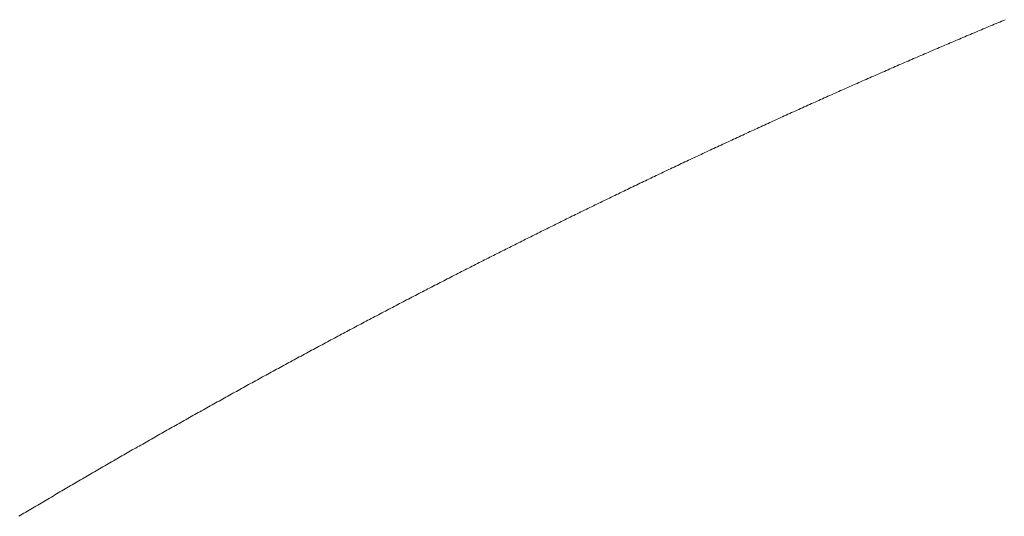
# Model space of a CAD drawing. Units: inches. Extents: x 10082 to 12084, y 6290 to 7896.
# Drawn here: x 10520 to 10520, y 6704 to 6704 of the extents above; entities that cross this region are included whole.
import ezdxf

# ---------------------------------------------------------------- set-up
doc = ezdxf.new("R2010")
doc.units = ezdxf.units.IN
doc.header["$MEASUREMENT"] = 0
doc.linetypes.add('DASHED1', pattern=[2.5, 1.25, -1.25])
doc.linetypes.add('HIDDEN', pattern=[0.375, 0.25, -0.125])
doc.layers.add('khuat', color=6, linetype='HIDDEN')

msp = doc.modelspace()

# ---------------------------------------------------------------- linework, layer by layer
at = {"layer": 'khuat', "color": 7, "linetype": 'DASHED1', "lineweight": 9, "ltscale": 2}
for p, q in [((10519.99768, 6703.8198), (10519.99815, 6703.82)), ((10519.99815, 6703.82), (10519.99862, 6703.8202)), ((10519.99862, 6703.8202), (10519.9991, 6703.8204)), ((10519.9991, 6703.8204), (10519.99957, 6703.82059)), ((10519.99957, 6703.82059), (10520.00004, 6703.82079)), ((10520.00004, 6703.82079), (10520.00051, 6703.82099)), ((10520.00051, 6703.82099), (10520.00098, 6703.82119)), ((10519.99203, 6703.81742), (10519.9925, 6703.81762)), ((10519.9925, 6703.81762), (10519.99297, 6703.81782)), ((10519.99297, 6703.81782), (10519.99344, 6703.81802)), ((10519.99344, 6703.81802), (10519.99391, 6703.81822)), ((10519.99391, 6703.81822), (10519.99438, 6703.81842)), ((10519.99438, 6703.81842), (10519.99485, 6703.81862)), ((10519.99485, 6703.81862), (10519.99532, 6703.81881)), ((10519.99532, 6703.81881), (10519.9958, 6703.81901)), ((10519.9958, 6703.81901), (10519.99627, 6703.81921)), ((10519.99627, 6703.81921), (10519.99674, 6703.81941)), ((10519.99674, 6703.81941), (10519.99721, 6703.81961)), ((10519.99721, 6703.81961), (10519.99768, 6703.8198)), ((10519.98591, 6703.81482), (10519.98638, 6703.81502)), ((10519.98638, 6703.81502), (10519.98685, 6703.81522)), ((10519.98685, 6703.81522), (10519.98732, 6703.81543)), ((10519.98732, 6703.81543), (10519.98779, 6703.81563)), ((10519.98779, 6703.81563), (10519.98826, 6703.81583)), ((10519.98826, 6703.81583), (10519.98873, 6703.81603)), ((10519.98873, 6703.81603), (10519.9892, 6703.81623)), ((10519.9892, 6703.81623), (10519.98967, 6703.81643)), ((10519.98967, 6703.81643), (10519.99014, 6703.81663)), ((10519.99014, 6703.81663), (10519.99061, 6703.81683)), ((10519.99061, 6703.81683), (10519.99108, 6703.81702)), ((10519.99108, 6703.81702), (10519.99156, 6703.81722)), ((10519.99156, 6703.81722), (10519.99203, 6703.81742)), ((10519.98027, 6703.81241), (10519.98074, 6703.81261)), ((10519.98074, 6703.81261), (10519.98121, 6703.81281)), ((10519.98121, 6703.81281), (10519.98168, 6703.81301)), ((10519.98168, 6703.81301), (10519.98215, 6703.81321)), ((10519.98215, 6703.81321), (10519.98262, 6703.81342)), ((10519.98262, 6703.81342), (10519.98309, 6703.81362)), ((10519.98309, 6703.81362), (10519.98356, 6703.81382)), ((10519.98356, 6703.81382), (10519.98403, 6703.81402)), ((10519.98403, 6703.81402), (10519.9845, 6703.81422)), ((10519.9845, 6703.81422), (10519.98497, 6703.81442)), ((10519.98497, 6703.81442), (10519.98544, 6703.81462)), ((10519.98544, 6703.81462), (10519.98591, 6703.81482)), ((10519.97417, 6703.80977), (10519.97464, 6703.80997)), ((10519.97464, 6703.80997), (10519.97511, 6703.81017)), ((10519.97511, 6703.81017), (10519.97557, 6703.81038)), ((10519.97557, 6703.81038), (10519.97604, 6703.81058)), ((10519.97604, 6703.81058), (10519.97651, 6703.81078)), ((10519.97651, 6703.81078), (10519.97698, 6703.81099)), ((10519.97698, 6703.81099), (10519.97745, 6703.81119)), ((10519.97745, 6703.81119), (10519.97792, 6703.81139)), ((10519.97792, 6703.81139), (10519.97839, 6703.8116)), ((10519.97839, 6703.8116), (10519.97886, 6703.8118)), ((10519.97886, 6703.8118), (10519.97933, 6703.812)), ((10519.97933, 6703.812), (10519.9798, 6703.8122)), ((10519.9798, 6703.8122), (10519.98027, 6703.81241)), ((10519.96854, 6703.80731), (10519.96901, 6703.80752)), ((10519.96901, 6703.80752), (10519.96948, 6703.80772)), ((10519.96948, 6703.80772), (10519.96995, 6703.80793)), ((10519.96995, 6703.80793), (10519.97042, 6703.80813)), ((10519.97042, 6703.80813), (10519.97089, 6703.80834)), ((10519.97089, 6703.80834), (10519.97135, 6703.80854)), ((10519.97135, 6703.80854), (10519.97182, 6703.80875)), ((10519.97182, 6703.80875), (10519.97229, 6703.80895)), ((10519.97229, 6703.80895), (10519.97276, 6703.80916)), ((10519.97276, 6703.80916), (10519.97323, 6703.80936)), ((10519.97323, 6703.80936), (10519.9737, 6703.80956)), ((10519.9737, 6703.80956), (10519.97417, 6703.80977)), ((10519.96246, 6703.80464), (10519.96293, 6703.80484)), ((10519.96293, 6703.80484), (10519.96339, 6703.80505)), ((10519.96339, 6703.80505), (10519.96386, 6703.80526)), ((10519.96386, 6703.80526), (10519.96433, 6703.80546)), ((10519.96433, 6703.80546), (10519.9648, 6703.80567)), ((10519.9648, 6703.80567), (10519.96527, 6703.80588)), ((10519.96527, 6703.80588), (10519.96573, 6703.80608)), ((10519.96573, 6703.80608), (10519.9662, 6703.80629)), ((10519.9662, 6703.80629), (10519.96667, 6703.80649)), ((10519.96667, 6703.80649), (10519.96714, 6703.8067)), ((10519.96714, 6703.8067), (10519.96761, 6703.8069)), ((10519.96761, 6703.8069), (10519.96808, 6703.80711)), ((10519.96808, 6703.80711), (10519.96854, 6703.80731)), ((10519.95685, 6703.80215), (10519.95732, 6703.80236)), ((10519.95732, 6703.80236), (10519.95779, 6703.80256)), ((10519.95779, 6703.80256), (10519.95825, 6703.80277)), ((10519.95825, 6703.80277), (10519.95872, 6703.80298)), ((10519.95872, 6703.80298), (10519.95919, 6703.80319)), ((10519.95919, 6703.80319), (10519.95965, 6703.80339)), ((10519.95965, 6703.80339), (10519.96012, 6703.8036)), ((10519.96012, 6703.8036), (10519.96059, 6703.80381)), ((10519.96059, 6703.80381), (10519.96106, 6703.80402)), ((10519.96106, 6703.80402), (10519.96152, 6703.80422)), ((10519.96152, 6703.80422), (10519.96199, 6703.80443)), ((10519.96199, 6703.80443), (10519.96246, 6703.80464)), ((10519.95125, 6703.79964), (10519.95172, 6703.79985)), ((10519.95172, 6703.79985), (10519.95218, 6703.80006)), ((10519.95218, 6703.80006), (10519.95265, 6703.80027)), ((10519.95265, 6703.80027), (10519.95312, 6703.80048)), ((10519.95312, 6703.80048), (10519.95358, 6703.80069)), ((10519.95358, 6703.80069), (10519.95405, 6703.8009)), ((10519.95405, 6703.8009), (10519.95452, 6703.80111)), ((10519.95452, 6703.80111), (10519.95498, 6703.80131)), ((10519.95498, 6703.80131), (10519.95545, 6703.80152)), ((10519.95545, 6703.80152), (10519.95592, 6703.80173)), ((10519.95592, 6703.80173), (10519.95638, 6703.80194)), ((10519.95638, 6703.80194), (10519.95685, 6703.80215)), ((10519.94566, 6703.79712), (10519.94612, 6703.79733)), ((10519.94612, 6703.79733), (10519.94659, 6703.79754)), ((10519.94659, 6703.79754), (10519.94706, 6703.79775)), ((10519.94706, 6703.79775), (10519.94752, 6703.79796)), ((10519.94752, 6703.79796), (10519.94799, 6703.79817)), ((10519.94799, 6703.79817), (10519.94845, 6703.79838)), ((10519.94845, 6703.79838), (10519.94892, 6703.79859)), ((10519.94892, 6703.79859), (10519.94939, 6703.7988)), ((10519.94939, 6703.7988), (10519.94985, 6703.79901)), ((10519.94985, 6703.79901), (10519.95032, 6703.79922)), ((10519.95032, 6703.79922), (10519.95078, 6703.79943)), ((10519.95078, 6703.79943), (10519.95125, 6703.79964)), ((10519.94007, 6703.79458), (10519.94054, 6703.79479)), ((10519.94054, 6703.79479), (10519.941, 6703.795)), ((10519.941, 6703.795), (10519.94147, 6703.79521)), ((10519.94147, 6703.79521), (10519.94193, 6703.79543)), ((10519.94193, 6703.79543), (10519.9424, 6703.79564)), ((10519.9424, 6703.79564), (10519.94286, 6703.79585)), ((10519.94286, 6703.79585), (10519.94333, 6703.79606)), ((10519.94333, 6703.79606), (10519.9438, 6703.79627)), ((10519.9438, 6703.79627), (10519.94426, 6703.79648)), ((10519.94426, 6703.79648), (10519.94473, 6703.79669)), ((10519.94473, 6703.79669), (10519.94519, 6703.79691)), ((10519.94519, 6703.79691), (10519.94566, 6703.79712)), ((10519.9345, 6703.79202), (10519.93496, 6703.79223)), ((10519.93496, 6703.79223), (10519.93542, 6703.79245)), ((10519.93542, 6703.79245), (10519.93589, 6703.79266)), ((10519.93589, 6703.79266), (10519.93635, 6703.79287)), ((10519.93635, 6703.79287), (10519.93682, 6703.79309)), ((10519.93682, 6703.79309), (10519.93728, 6703.7933)), ((10519.93728, 6703.7933), (10519.93775, 6703.79351)), ((10519.93775, 6703.79351), (10519.93821, 6703.79373)), ((10519.93821, 6703.79373), (10519.93868, 6703.79394)), ((10519.93868, 6703.79394), (10519.93914, 6703.79415)), ((10519.93914, 6703.79415), (10519.93961, 6703.79436)), ((10519.93961, 6703.79436), (10519.94007, 6703.79458)), ((10519.92939, 6703.78966), (10519.92985, 6703.78987)), ((10519.92985, 6703.78987), (10519.93032, 6703.79009)), ((10519.93032, 6703.79009), (10519.93078, 6703.7903)), ((10519.93078, 6703.7903), (10519.93125, 6703.79052)), ((10519.93125, 6703.79052), (10519.93171, 6703.79073)), ((10519.93171, 6703.79073), (10519.93217, 6703.79095)), ((10519.93217, 6703.79095), (10519.93264, 6703.79116)), ((10519.93264, 6703.79116), (10519.9331, 6703.79138)), ((10519.9331, 6703.79138), (10519.93357, 6703.79159)), ((10519.93357, 6703.79159), (10519.93403, 6703.7918)), ((10519.93403, 6703.7918), (10519.9345, 6703.79202)), ((10519.92383, 6703.78707), (10519.92429, 6703.78728)), ((10519.92429, 6703.78728), (10519.92475, 6703.7875)), ((10519.92475, 6703.7875), (10519.92522, 6703.78772)), ((10519.92522, 6703.78772), (10519.92568, 6703.78793)), ((10519.92568, 6703.78793), (10519.92614, 6703.78815)), ((10519.92614, 6703.78815), (10519.92661, 6703.78836)), ((10519.92661, 6703.78836), (10519.92707, 6703.78858)), ((10519.92707, 6703.78858), (10519.92753, 6703.7888)), ((10519.92753, 6703.7888), (10519.928, 6703.78901)), ((10519.928, 6703.78901), (10519.92846, 6703.78923)), ((10519.92846, 6703.78923), (10519.92893, 6703.78944)), ((10519.92893, 6703.78944), (10519.92939, 6703.78966)), ((10519.91827, 6703.78446), (10519.91874, 6703.78468)), ((10519.91874, 6703.78468), (10519.9192, 6703.7849)), ((10519.9192, 6703.7849), (10519.91966, 6703.78511)), ((10519.91966, 6703.78511), (10519.92012, 6703.78533)), ((10519.92012, 6703.78533), (10519.92059, 6703.78555)), ((10519.92059, 6703.78555), (10519.92105, 6703.78577)), ((10519.92105, 6703.78577), (10519.92151, 6703.78598)), ((10519.92151, 6703.78598), (10519.92198, 6703.7862)), ((10519.92198, 6703.7862), (10519.92244, 6703.78642)), ((10519.92244, 6703.78642), (10519.9229, 6703.78663)), ((10519.9229, 6703.78663), (10519.92336, 6703.78685)), ((10519.92336, 6703.78685), (10519.92383, 6703.78707)), ((10519.91319, 6703.78205), (10519.91365, 6703.78227)), ((10519.91365, 6703.78227), (10519.91411, 6703.78249)), ((10519.91411, 6703.78249), (10519.91458, 6703.78271)), ((10519.91458, 6703.78271), (10519.91504, 6703.78293)), ((10519.91504, 6703.78293), (10519.9155, 6703.78315)), ((10519.9155, 6703.78315), (10519.91596, 6703.78337)), ((10519.91596, 6703.78337), (10519.91642, 6703.78359)), ((10519.91642, 6703.78359), (10519.91689, 6703.7838)), ((10519.91689, 6703.7838), (10519.91735, 6703.78402)), ((10519.91735, 6703.78402), (10519.91781, 6703.78424)), ((10519.91781, 6703.78424), (10519.91827, 6703.78446)), ((10519.90765, 6703.77941), (10519.90811, 6703.77963)), ((10519.90811, 6703.77963), (10519.90857, 6703.77985)), ((10519.90857, 6703.77985), (10519.90903, 6703.78008)), ((10519.90903, 6703.78008), (10519.9095, 6703.7803)), ((10519.9095, 6703.7803), (10519.90996, 6703.78052)), ((10519.90996, 6703.78052), (10519.91042, 6703.78074)), ((10519.91042, 6703.78074), (10519.91088, 6703.78096)), ((10519.91088, 6703.78096), (10519.91134, 6703.78118)), ((10519.91134, 6703.78118), (10519.9118, 6703.7814)), ((10519.9118, 6703.7814), (10519.91227, 6703.78162)), ((10519.91227, 6703.78162), (10519.91273, 6703.78183)), ((10519.91273, 6703.78183), (10519.91319, 6703.78205)), ((10519.90258, 6703.77698), (10519.90304, 6703.7772)), ((10519.90304, 6703.7772), (10519.9035, 6703.77742)), ((10519.9035, 6703.77742), (10519.90396, 6703.77764)), ((10519.90396, 6703.77764), (10519.90442, 6703.77787)), ((10519.90442, 6703.77787), (10519.90488, 6703.77809)), ((10519.90488, 6703.77809), (10519.90535, 6703.77831)), ((10519.90535, 6703.77831), (10519.90581, 6703.77853)), ((10519.90581, 6703.77853), (10519.90627, 6703.77875)), ((10519.90627, 6703.77875), (10519.90673, 6703.77897)), ((10519.90673, 6703.77897), (10519.90719, 6703.77919)), ((10519.90719, 6703.77919), (10519.90765, 6703.77941)), ((10519.89706, 6703.77431), (10519.89752, 6703.77453)), ((10519.89752, 6703.77453), (10519.89798, 6703.77475)), ((10519.89798, 6703.77475), (10519.89844, 6703.77498)), ((10519.89844, 6703.77498), (10519.8989, 6703.7752)), ((10519.8989, 6703.7752), (10519.89936, 6703.77542)), ((10519.89936, 6703.77542), (10519.89982, 6703.77564)), ((10519.89982, 6703.77564), (10519.90028, 6703.77587)), ((10519.90028, 6703.77587), (10519.90074, 6703.77609)), ((10519.90074, 6703.77609), (10519.9012, 6703.77631)), ((10519.9012, 6703.77631), (10519.90166, 6703.77653)), ((10519.90166, 6703.77653), (10519.90212, 6703.77676)), ((10519.90212, 6703.77676), (10519.90258, 6703.77698)), ((10519.892, 6703.77184), (10519.89246, 6703.77206)), ((10519.89246, 6703.77206), (10519.89292, 6703.77229)), ((10519.89292, 6703.77229), (10519.89338, 6703.77251)), ((10519.89338, 6703.77251), (10519.89384, 6703.77274)), ((10519.89384, 6703.77274), (10519.8943, 6703.77296)), ((10519.8943, 6703.77296), (10519.89476, 6703.77319)), ((10519.89476, 6703.77319), (10519.89522, 6703.77341)), ((10519.89522, 6703.77341), (10519.89568, 6703.77363)), ((10519.89568, 6703.77363), (10519.89614, 6703.77386)), ((10519.89614, 6703.77386), (10519.8966, 6703.77408)), ((10519.8966, 6703.77408), (10519.89706, 6703.77431)), ((10519.88695, 6703.76936), (10519.88741, 6703.76959)), ((10519.88741, 6703.76959), (10519.88787, 6703.76981)), ((10519.88787, 6703.76981), (10519.88833, 6703.77004)), ((10519.88833, 6703.77004), (10519.88879, 6703.77026)), ((10519.88879, 6703.77026), (10519.88925, 6703.77049)), ((10519.88925, 6703.77049), (10519.88971, 6703.77072)), ((10519.88971, 6703.77072), (10519.89017, 6703.77094)), ((10519.89017, 6703.77094), (10519.89062, 6703.77117)), ((10519.89062, 6703.77117), (10519.89108, 6703.77139)), ((10519.89108, 6703.77139), (10519.89154, 6703.77162)), ((10519.89154, 6703.77162), (10519.892, 6703.77184)), ((10519.88191, 6703.76687), (10519.88237, 6703.76709)), ((10519.88237, 6703.76709), (10519.88283, 6703.76732)), ((10519.88283, 6703.76732), (10519.88329, 6703.76755)), ((10519.88329, 6703.76755), (10519.88374, 6703.76778)), ((10519.88374, 6703.76778), (10519.8842, 6703.768)), ((10519.8842, 6703.768), (10519.88466, 6703.76823)), ((10519.88466, 6703.76823), (10519.88512, 6703.76846)), ((10519.88512, 6703.76846), (10519.88558, 6703.76868)), ((10519.88558, 6703.76868), (10519.88604, 6703.76891)), ((10519.88604, 6703.76891), (10519.88649, 6703.76913)), ((10519.88649, 6703.76913), (10519.88695, 6703.76936)), ((10519.87688, 6703.76436), (10519.87733, 6703.76459)), ((10519.87733, 6703.76459), (10519.87779, 6703.76482)), ((10519.87779, 6703.76482), (10519.87825, 6703.76505)), ((10519.87825, 6703.76505), (10519.87871, 6703.76527)), ((10519.87871, 6703.76527), (10519.87916, 6703.7655)), ((10519.87916, 6703.7655), (10519.87962, 6703.76573)), ((10519.87962, 6703.76573), (10519.88008, 6703.76596)), ((10519.88008, 6703.76596), (10519.88054, 6703.76618)), ((10519.88054, 6703.76618), (10519.881, 6703.76641)), ((10519.881, 6703.76641), (10519.88145, 6703.76664)), ((10519.88145, 6703.76664), (10519.88191, 6703.76687)), ((10519.87185, 6703.76184), (10519.87231, 6703.76207)), ((10519.87231, 6703.76207), (10519.87276, 6703.7623)), ((10519.87276, 6703.7623), (10519.87322, 6703.76253)), ((10519.87322, 6703.76253), (10519.87368, 6703.76276)), ((10519.87368, 6703.76276), (10519.87413, 6703.76299)), ((10519.87413, 6703.76299), (10519.87459, 6703.76322)), ((10519.87459, 6703.76322), (10519.87505, 6703.76344)), ((10519.87505, 6703.76344), (10519.8755, 6703.76367)), ((10519.8755, 6703.76367), (10519.87596, 6703.7639)), ((10519.87596, 6703.7639), (10519.87642, 6703.76413)), ((10519.87642, 6703.76413), (10519.87688, 6703.76436)), ((10519.86683, 6703.7593), (10519.86728, 6703.75953)), ((10519.86728, 6703.75953), (10519.86774, 6703.75976)), ((10519.86774, 6703.75976), (10519.8682, 6703.76)), ((10519.8682, 6703.76), (10519.86865, 6703.76023)), ((10519.86865, 6703.76023), (10519.86911, 6703.76046)), ((10519.86911, 6703.76046), (10519.86957, 6703.76069)), ((10519.86957, 6703.76069), (10519.87002, 6703.76092)), ((10519.87002, 6703.76092), (10519.87048, 6703.76115)), ((10519.87048, 6703.76115), (10519.87094, 6703.76138)), ((10519.87094, 6703.76138), (10519.87139, 6703.76161)), ((10519.87139, 6703.76161), (10519.87185, 6703.76184)), ((10519.86182, 6703.75675), (10519.86227, 6703.75698)), ((10519.86227, 6703.75698), (10519.86273, 6703.75722)), ((10519.86273, 6703.75722), (10519.86318, 6703.75745)), ((10519.86318, 6703.75745), (10519.86364, 6703.75768)), ((10519.86364, 6703.75768), (10519.86409, 6703.75791)), ((10519.86409, 6703.75791), (10519.86455, 6703.75814)), ((10519.86455, 6703.75814), (10519.865, 6703.75838)), ((10519.865, 6703.75838), (10519.86546, 6703.75861)), ((10519.86546, 6703.75861), (10519.86592, 6703.75884)), ((10519.86592, 6703.75884), (10519.86637, 6703.75907)), ((10519.86637, 6703.75907), (10519.86683, 6703.7593)), ((10519.85681, 6703.75419), (10519.85726, 6703.75442)), ((10519.85726, 6703.75442), (10519.85772, 6703.75466)), ((10519.85772, 6703.75466), (10519.85817, 6703.75489)), ((10519.85817, 6703.75489), (10519.85863, 6703.75512)), ((10519.85863, 6703.75512), (10519.85908, 6703.75536)), ((10519.85908, 6703.75536), (10519.85954, 6703.75559)), ((10519.85954, 6703.75559), (10519.85999, 6703.75582)), ((10519.85999, 6703.75582), (10519.86045, 6703.75605)), ((10519.86045, 6703.75605), (10519.8609, 6703.75629)), ((10519.8609, 6703.75629), (10519.86136, 6703.75652)), ((10519.86136, 6703.75652), (10519.86182, 6703.75675)), ((10519.85181, 6703.75161), (10519.85226, 6703.75184)), ((10519.85226, 6703.75184), (10519.85272, 6703.75208)), ((10519.85272, 6703.75208), (10519.85317, 6703.75231)), ((10519.85317, 6703.75231), (10519.85363, 6703.75255)), ((10519.85363, 6703.75255), (10519.85408, 6703.75278)), ((10519.85408, 6703.75278), (10519.85454, 6703.75302)), ((10519.85454, 6703.75302), (10519.85499, 6703.75325)), ((10519.85499, 6703.75325), (10519.85545, 6703.75349)), ((10519.85545, 6703.75349), (10519.8559, 6703.75372)), ((10519.8559, 6703.75372), (10519.85635, 6703.75395)), ((10519.85635, 6703.75395), (10519.85681, 6703.75419)), ((10519.84682, 6703.74902), (10519.84727, 6703.74925)), ((10519.84727, 6703.74925), (10519.84773, 6703.74949)), ((10519.84773, 6703.74949), (10519.84818, 6703.74973)), ((10519.84818, 6703.74973), (10519.84863, 6703.74996)), ((10519.84863, 6703.74996), (10519.84909, 6703.7502)), ((10519.84909, 6703.7502), (10519.84954, 6703.75043)), ((10519.84954, 6703.75043), (10519.84999, 6703.75067)), ((10519.84999, 6703.75067), (10519.85045, 6703.7509)), ((10519.85045, 6703.7509), (10519.8509, 6703.75114)), ((10519.8509, 6703.75114), (10519.85136, 6703.75137)), ((10519.85136, 6703.75137), (10519.85181, 6703.75161)), ((10519.84229, 6703.74665), (10519.84274, 6703.74689)), ((10519.84274, 6703.74689), (10519.84319, 6703.74712)), ((10519.84319, 6703.74712), (10519.84365, 6703.74736)), ((10519.84365, 6703.74736), (10519.8441, 6703.7476)), ((10519.8441, 6703.7476), (10519.84455, 6703.74783)), ((10519.84455, 6703.74783), (10519.84501, 6703.74807)), ((10519.84501, 6703.74807), (10519.84546, 6703.74831)), ((10519.84546, 6703.74831), (10519.84591, 6703.74854)), ((10519.84591, 6703.74854), (10519.84637, 6703.74878)), ((10519.84637, 6703.74878), (10519.84682, 6703.74902)), ((10519.83731, 6703.74403), (10519.83776, 6703.74427)), ((10519.83776, 6703.74427), (10519.83821, 6703.74451)), ((10519.83821, 6703.74451), (10519.83867, 6703.74475)), ((10519.83867, 6703.74475), (10519.83912, 6703.74498)), ((10519.83912, 6703.74498), (10519.83957, 6703.74522)), ((10519.83957, 6703.74522), (10519.84002, 6703.74546)), ((10519.84002, 6703.74546), (10519.84048, 6703.7457)), ((10519.84048, 6703.7457), (10519.84093, 6703.74594)), ((10519.84093, 6703.74594), (10519.84138, 6703.74617)), ((10519.84138, 6703.74617), (10519.84183, 6703.74641)), ((10519.84183, 6703.74641), (10519.84229, 6703.74665)), ((10519.83234, 6703.7414), (10519.83279, 6703.74164)), ((10519.83279, 6703.74164), (10519.83324, 6703.74188)), ((10519.83324, 6703.74188), (10519.83369, 6703.74212)), ((10519.83369, 6703.74212), (10519.83415, 6703.74236)), ((10519.83415, 6703.74236), (10519.8346, 6703.7426)), ((10519.8346, 6703.7426), (10519.83505, 6703.74283)), ((10519.83505, 6703.74283), (10519.8355, 6703.74307)), ((10519.8355, 6703.74307), (10519.83595, 6703.74331)), ((10519.83595, 6703.74331), (10519.83641, 6703.74355)), ((10519.83641, 6703.74355), (10519.83686, 6703.74379)), ((10519.83686, 6703.74379), (10519.83731, 6703.74403)), ((10519.82783, 6703.73899), (10519.82828, 6703.73923)), ((10519.82828, 6703.73923), (10519.82873, 6703.73947)), ((10519.82873, 6703.73947), (10519.82918, 6703.73971)), ((10519.82918, 6703.73971), (10519.82963, 6703.73995)), ((10519.82963, 6703.73995), (10519.83008, 6703.7402)), ((10519.83008, 6703.7402), (10519.83053, 6703.74044)), ((10519.83053, 6703.74044), (10519.83099, 6703.74068)), ((10519.83099, 6703.74068), (10519.83144, 6703.74092)), ((10519.83144, 6703.74092), (10519.83189, 6703.74116)), ((10519.83189, 6703.74116), (10519.83234, 6703.7414)), ((10519.82287, 6703.73633), (10519.82332, 6703.73657)), ((10519.82332, 6703.73657), (10519.82377, 6703.73682)), ((10519.82377, 6703.73682), (10519.82422, 6703.73706)), ((10519.82422, 6703.73706), (10519.82467, 6703.7373)), ((10519.82467, 6703.7373), (10519.82512, 6703.73754)), ((10519.82512, 6703.73754), (10519.82557, 6703.73778)), ((10519.82557, 6703.73778), (10519.82602, 6703.73803)), ((10519.82602, 6703.73803), (10519.82648, 6703.73827)), ((10519.82648, 6703.73827), (10519.82693, 6703.73851)), ((10519.82693, 6703.73851), (10519.82738, 6703.73875)), ((10519.82738, 6703.73875), (10519.82783, 6703.73899)), ((10519.81837, 6703.7339), (10519.81882, 6703.73414)), ((10519.81882, 6703.73414), (10519.81927, 6703.73439)), ((10519.81927, 6703.73439), (10519.81972, 6703.73463)), ((10519.81972, 6703.73463), (10519.82017, 6703.73487)), ((10519.82017, 6703.73487), (10519.82062, 6703.73512)), ((10519.82062, 6703.73512), (10519.82107, 6703.73536)), ((10519.82107, 6703.73536), (10519.82152, 6703.7356)), ((10519.82152, 6703.7356), (10519.82197, 6703.73585)), ((10519.82197, 6703.73585), (10519.82242, 6703.73609)), ((10519.82242, 6703.73609), (10519.82287, 6703.73633)), ((10519.81388, 6703.73146), (10519.81433, 6703.7317)), ((10519.81433, 6703.7317), (10519.81478, 6703.73195)), ((10519.81478, 6703.73195), (10519.81523, 6703.73219)), ((10519.81523, 6703.73219), (10519.81568, 6703.73244)), ((10519.81568, 6703.73244), (10519.81613, 6703.73268)), ((10519.81613, 6703.73268), (10519.81657, 6703.73293)), ((10519.81657, 6703.73293), (10519.81702, 6703.73317)), ((10519.81702, 6703.73317), (10519.81747, 6703.73341)), ((10519.81747, 6703.73341), (10519.81792, 6703.73366)), ((10519.81792, 6703.73366), (10519.81837, 6703.7339)), ((10519.80894, 6703.72876), (10519.80939, 6703.72901)), ((10519.80939, 6703.72901), (10519.80984, 6703.72925)), ((10519.80984, 6703.72925), (10519.81029, 6703.7295)), ((10519.81029, 6703.7295), (10519.81074, 6703.72974)), ((10519.81074, 6703.72974), (10519.81119, 6703.72999)), ((10519.81119, 6703.72999), (10519.81164, 6703.73023)), ((10519.81164, 6703.73023), (10519.81208, 6703.73048)), ((10519.81208, 6703.73048), (10519.81253, 6703.73073)), ((10519.81253, 6703.73073), (10519.81298, 6703.73097)), ((10519.81298, 6703.73097), (10519.81343, 6703.73122)), ((10519.81343, 6703.73122), (10519.81388, 6703.73146)), ((10519.80447, 6703.7263), (10519.80491, 6703.72654)), ((10519.80491, 6703.72654), (10519.80536, 6703.72679)), ((10519.80536, 6703.72679), (10519.80581, 6703.72704)), ((10519.80581, 6703.72704), (10519.80626, 6703.72728)), ((10519.80626, 6703.72728), (10519.8067, 6703.72753)), ((10519.8067, 6703.72753), (10519.80715, 6703.72778)), ((10519.80715, 6703.72778), (10519.8076, 6703.72802)), ((10519.8076, 6703.72802), (10519.80805, 6703.72827)), ((10519.80805, 6703.72827), (10519.8085, 6703.72851)), ((10519.8085, 6703.72851), (10519.80894, 6703.72876)), ((10519.79999, 6703.72382), (10519.80044, 6703.72407)), ((10519.80044, 6703.72407), (10519.80089, 6703.72431)), ((10519.80089, 6703.72431), (10519.80133, 6703.72456)), ((10519.80133, 6703.72456), (10519.80178, 6703.72481)), ((10519.80178, 6703.72481), (10519.80223, 6703.72506)), ((10519.80223, 6703.72506), (10519.80268, 6703.72531)), ((10519.80268, 6703.72531), (10519.80312, 6703.72555)), ((10519.80312, 6703.72555), (10519.80357, 6703.7258)), ((10519.80357, 6703.7258), (10519.80402, 6703.72605)), ((10519.80402, 6703.72605), (10519.80447, 6703.7263)), ((10519.79553, 6703.72133), (10519.79597, 6703.72158)), ((10519.79597, 6703.72158), (10519.79642, 6703.72183)), ((10519.79642, 6703.72183), (10519.79686, 6703.72208)), ((10519.79686, 6703.72208), (10519.79731, 6703.72233)), ((10519.79731, 6703.72233), (10519.79776, 6703.72258)), ((10519.79776, 6703.72258), (10519.7982, 6703.72282)), ((10519.7982, 6703.72282), (10519.79865, 6703.72307)), ((10519.79865, 6703.72307), (10519.7991, 6703.72332)), ((10519.7991, 6703.72332), (10519.79955, 6703.72357)), ((10519.79955, 6703.72357), (10519.79999, 6703.72382)), ((10519.79106, 6703.71883), (10519.79151, 6703.71908)), ((10519.79151, 6703.71908), (10519.79196, 6703.71933)), ((10519.79196, 6703.71933), (10519.7924, 6703.71958)), ((10519.7924, 6703.71958), (10519.79285, 6703.71983)), ((10519.79285, 6703.71983), (10519.79329, 6703.72008)), ((10519.79329, 6703.72008), (10519.79374, 6703.72033)), ((10519.79374, 6703.72033), (10519.79419, 6703.72058)), ((10519.79419, 6703.72058), (10519.79463, 6703.72083)), ((10519.79463, 6703.72083), (10519.79508, 6703.72108)), ((10519.79508, 6703.72108), (10519.79553, 6703.72133)), ((10519.78661, 6703.71632), (10519.78706, 6703.71657)), ((10519.78706, 6703.71657), (10519.7875, 6703.71682)), ((10519.7875, 6703.71682), (10519.78795, 6703.71707)), ((10519.78795, 6703.71707), (10519.78839, 6703.71732)), ((10519.78839, 6703.71732), (10519.78884, 6703.71758)), ((10519.78884, 6703.71758), (10519.78928, 6703.71783)), ((10519.78928, 6703.71783), (10519.78973, 6703.71808)), ((10519.78973, 6703.71808), (10519.79017, 6703.71833)), ((10519.79017, 6703.71833), (10519.79062, 6703.71858)), ((10519.79062, 6703.71858), (10519.79106, 6703.71883)), ((10519.78216, 6703.7138), (10519.78261, 6703.71405)), ((10519.78261, 6703.71405), (10519.78305, 6703.7143)), ((10519.78305, 6703.7143), (10519.7835, 6703.71455)), ((10519.7835, 6703.71455), (10519.78394, 6703.71481)), ((10519.78394, 6703.71481), (10519.78439, 6703.71506)), ((10519.78439, 6703.71506), (10519.78483, 6703.71531)), ((10519.78483, 6703.71531), (10519.78528, 6703.71556)), ((10519.78528, 6703.71556), (10519.78572, 6703.71582)), ((10519.78572, 6703.71582), (10519.78617, 6703.71607)), ((10519.78617, 6703.71607), (10519.78661, 6703.71632)), ((10519.77772, 6703.71126), (10519.77817, 6703.71152)), ((10519.77817, 6703.71152), (10519.77861, 6703.71177)), ((10519.77861, 6703.71177), (10519.77905, 6703.71202)), ((10519.77905, 6703.71202), (10519.7795, 6703.71228)), ((10519.7795, 6703.71228), (10519.77994, 6703.71253)), ((10519.77994, 6703.71253), (10519.78039, 6703.71278)), ((10519.78039, 6703.71278), (10519.78083, 6703.71304)), ((10519.78083, 6703.71304), (10519.78127, 6703.71329)), ((10519.78127, 6703.71329), (10519.78172, 6703.71354)), ((10519.78172, 6703.71354), (10519.78216, 6703.7138)), ((10519.77329, 6703.70872), (10519.77373, 6703.70897)), ((10519.77373, 6703.70897), (10519.77417, 6703.70923)), ((10519.77417, 6703.70923), (10519.77462, 6703.70948)), ((10519.77462, 6703.70948), (10519.77506, 6703.70974)), ((10519.77506, 6703.70974), (10519.7755, 6703.70999)), ((10519.7755, 6703.70999), (10519.77595, 6703.71025)), ((10519.77595, 6703.71025), (10519.77639, 6703.7105)), ((10519.77639, 6703.7105), (10519.77683, 6703.71075)), ((10519.77683, 6703.71075), (10519.77728, 6703.71101)), ((10519.77728, 6703.71101), (10519.77772, 6703.71126)), ((10519.76886, 6703.70616), (10519.7693, 6703.70642)), ((10519.7693, 6703.70642), (10519.76974, 6703.70667)), ((10519.76974, 6703.70667), (10519.77019, 6703.70693)), ((10519.77019, 6703.70693), (10519.77063, 6703.70718)), ((10519.77063, 6703.70718), (10519.77107, 6703.70744)), ((10519.77107, 6703.70744), (10519.77151, 6703.7077)), ((10519.77151, 6703.7077), (10519.77196, 6703.70795)), ((10519.77196, 6703.70795), (10519.7724, 6703.70821)), ((10519.7724, 6703.70821), (10519.77284, 6703.70846)), ((10519.77284, 6703.70846), (10519.77329, 6703.70872)), ((10519.76444, 6703.70359), (10519.76488, 6703.70385)), ((10519.76488, 6703.70385), (10519.76532, 6703.70411)), ((10519.76532, 6703.70411), (10519.76576, 6703.70436)), ((10519.76576, 6703.70436), (10519.7662, 6703.70462)), ((10519.7662, 6703.70462), (10519.76665, 6703.70488)), ((10519.76665, 6703.70488), (10519.76709, 6703.70513)), ((10519.76709, 6703.70513), (10519.76753, 6703.70539)), ((10519.76753, 6703.70539), (10519.76797, 6703.70565)), ((10519.76797, 6703.70565), (10519.76842, 6703.7059)), ((10519.76842, 6703.7059), (10519.76886, 6703.70616)), ((10519.76002, 6703.70101), (10519.76046, 6703.70127)), ((10519.76046, 6703.70127), (10519.7609, 6703.70153)), ((10519.7609, 6703.70153), (10519.76135, 6703.70179)), ((10519.76135, 6703.70179), (10519.76179, 6703.70205)), ((10519.76179, 6703.70205), (10519.76223, 6703.7023)), ((10519.76223, 6703.7023), (10519.76267, 6703.70256)), ((10519.76267, 6703.70256), (10519.76311, 6703.70282)), ((10519.76311, 6703.70282), (10519.76355, 6703.70308)), ((10519.76355, 6703.70308), (10519.764, 6703.70334)), ((10519.764, 6703.70334), (10519.76444, 6703.70359)), ((10519.75561, 6703.69842), (10519.75605, 6703.69868)), ((10519.75605, 6703.69868), (10519.75649, 6703.69894)), ((10519.75649, 6703.69894), (10519.75694, 6703.6992)), ((10519.75694, 6703.6992), (10519.75738, 6703.69946)), ((10519.75738, 6703.69946), (10519.75782, 6703.69972)), ((10519.75782, 6703.69972), (10519.75826, 6703.69998)), ((10519.75826, 6703.69998), (10519.7587, 6703.70024)), ((10519.7587, 6703.70024), (10519.75914, 6703.7005)), ((10519.75914, 6703.7005), (10519.75958, 6703.70075)), ((10519.75958, 6703.70075), (10519.76002, 6703.70101)), ((10519.75165, 6703.69608), (10519.75209, 6703.69634)), ((10519.75209, 6703.69634), (10519.75253, 6703.6966)), ((10519.75253, 6703.6966), (10519.75297, 6703.69686)), ((10519.75297, 6703.69686), (10519.75341, 6703.69712)), ((10519.75341, 6703.69712), (10519.75385, 6703.69738)), ((10519.75385, 6703.69738), (10519.75429, 6703.69764)), ((10519.75429, 6703.69764), (10519.75473, 6703.6979)), ((10519.75473, 6703.6979), (10519.75517, 6703.69816)), ((10519.75517, 6703.69816), (10519.75561, 6703.69842)), ((10519.74769, 6703.69373), (10519.74813, 6703.69399)), ((10519.74813, 6703.69399), (10519.74857, 6703.69425)), ((10519.74857, 6703.69425), (10519.74901, 6703.69452)), ((10519.74901, 6703.69452), (10519.74945, 6703.69478)), ((10519.74945, 6703.69478), (10519.74989, 6703.69504)), ((10519.74989, 6703.69504), (10519.75033, 6703.6953)), ((10519.75033, 6703.6953), (10519.75077, 6703.69556)), ((10519.75077, 6703.69556), (10519.75121, 6703.69582)), ((10519.75121, 6703.69582), (10519.75165, 6703.69608))]:
    msp.add_line(p, q, dxfattribs=at)

doc.saveas('drawing.dxf')
